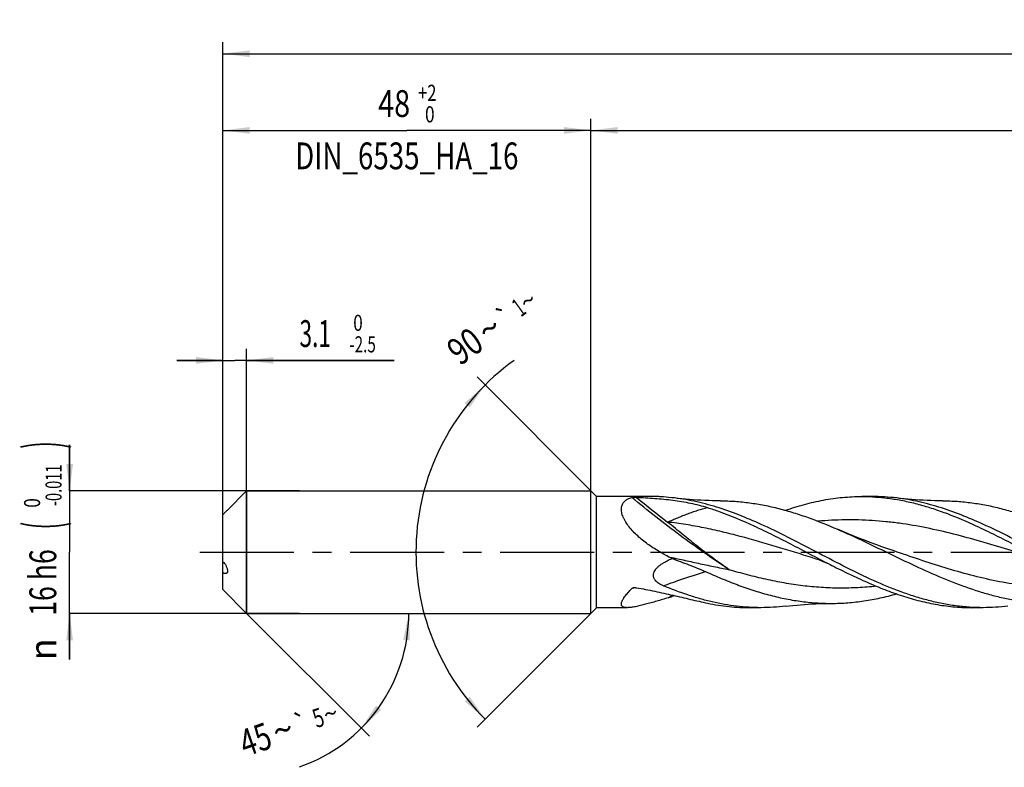
# Model space of a CAD drawing. Units: millimetres. Extents: x 0 to 594, y 0 to 420.
# Drawn here: x 103 to 232, y 172 to 269 of the extents above; entities that cross this region are included whole.
import ezdxf
from ezdxf.enums import TextEntityAlignment as Align

# ---------------------------------------------------------------- set-up
doc = ezdxf.new("R2010")
doc.units = ezdxf.units.MM
doc.header["$LTSCALE"] = 32.67
doc.linetypes.add('CENTER', pattern=[0.6, 0.375, -0.075, 0.075, -0.075])
doc.layers.get('0').update_dxf_attribs({"linetype": 'CONTINUOUS'})
for name, color, linetype in [('607924523-000_AXIS', 7, 'CONTINUOUS'), ('607924523-000_CL', 7, 'CONTINUOUS'), ('607924523-000_DIM', 7, 'CONTINUOUS')]:
    doc.layers.add(name, color=color, linetype=linetype)
doc.styles.get("Standard").update_dxf_attribs({"font": 'TXT.SHX', "width": 0.7})
doc.styles.add('TEXTSTYLE_2', font='gdt', dxfattribs={"width": 0.7})
doc.styles.add('TEXTSTYLE_3', font='TXT.SHX', dxfattribs={"width": 0.6})
doc.dimstyles.new('DIMSTYLE_1', dxfattribs={"dimtxt": 3.5, "dimasz": 3.5, "dimexe": 1.5, "dimexo": 0, "dimgap": 0.875, "dimtad": 1, "dimdec": 3, "dimdsep": 46, "dimtxsty": 'STANDARD', "dimblk": '_FILLED', "dimblk1": '_FILLED', "dimblk2": '_FILLED', "dimcen": 0.09, "dimclrt": 2, "dimadec": 3, "dimazin": 2, "dimtol": 1, "dimtp": 1.5, "dimtm": 1.5, "dimtfac": 1, "dimtdec": 3, "dimtofl": 0, "dimtmove": 0, "dimatfit": 3, "dimldrblk": '_FILLED', "dimfxl": 1, "dimtolj": 1, "dimarcsym": 0})
doc.dimstyles.new('DIMSTYLE_2', dxfattribs={"dimtxt": 3.5, "dimasz": 3.5, "dimexe": 1.5, "dimexo": 0, "dimgap": 0.875, "dimtad": 1, "dimdec": 3, "dimdsep": 46, "dimtxsty": 'STANDARD', "dimblk": '_FILLED', "dimblk1": '_FILLED', "dimblk2": '_FILLED', "dimcen": 0.09, "dimclrt": 2, "dimadec": 3, "dimazin": 2, "dimtp": 0.2, "dimtm": 0.2, "dimtfac": 1, "dimtdec": 3, "dimtofl": 0, "dimtmove": 0, "dimatfit": 3, "dimldrblk": '_FILLED', "dimfxl": 1, "dimtolj": 1, "dimarcsym": 0})
doc.dimstyles.new('DIMSTYLE_4', dxfattribs={"dimtxt": 3.5, "dimasz": 3.5, "dimexe": 1.5, "dimexo": 0, "dimgap": 0.875, "dimtad": 1, "dimdec": 3, "dimdsep": 46, "dimtxsty": 'STANDARD', "dimblk": '_FILLED', "dimblk1": '_FILLED', "dimblk2": '_FILLED', "dimcen": 0.09, "dimclrt": 2, "dimadec": 3, "dimazin": 2, "dimtol": 1, "dimtm": 2.5, "dimtfac": 0.6, "dimtdec": 3, "dimtofl": 0, "dimtmove": 0, "dimatfit": 3, "dimldrblk": '_FILLED', "dimfxl": 1, "dimtolj": 1, "dimarcsym": 0})
doc.dimstyles.new('DIMSTYLE_5', dxfattribs={"dimtxt": 3.5, "dimasz": 3.5, "dimexe": 1.5, "dimexo": 0, "dimgap": 0.875, "dimtad": 1, "dimdec": 3, "dimdsep": 46, "dimtxsty": 'STANDARD', "dimblk": '_FILLED', "dimblk1": '_FILLED', "dimblk2": '_FILLED', "dimcen": 0.09, "dimclrt": 2, "dimadec": 3, "dimazin": 2, "dimtol": 1, "dimtm": 0.011, "dimtfac": 0.6, "dimtdec": 3, "dimtofl": 0, "dimtmove": 0, "dimatfit": 3, "dimldrblk": '_FILLED', "dimfxl": 1, "dimtolj": 1, "dimarcsym": 0})
doc.dimstyles.new('DIMSTYLE_6', dxfattribs={"dimtxt": 3.5, "dimasz": 3.5, "dimexe": 1.5, "dimexo": 0, "dimgap": 0.875, "dimtad": 1, "dimdec": 3, "dimdsep": 46, "dimtxsty": 'STANDARD', "dimblk": '_FILLED', "dimblk1": '_FILLED', "dimblk2": '_FILLED', "dimcen": 0.09, "dimclrt": 2, "dimadec": 3, "dimazin": 2, "dimtol": 1, "dimtp": 2, "dimtfac": 0.6, "dimtdec": 3, "dimtofl": 0, "dimtmove": 0, "dimatfit": 3, "dimldrblk": '_FILLED', "dimfxl": 1, "dimtolj": 1, "dimarcsym": 0})
doc.dimstyles.new('DIMSTYLE_7', dxfattribs={"dimtxt": 3.5, "dimasz": 3.5, "dimexe": 1.5, "dimexo": 0, "dimgap": 3.5, "dimtad": 1, "dimdec": 3, "dimdsep": 46, "dimtxsty": 'STANDARD', "dimblk": '_FILLED', "dimblk1": '_FILLED', "dimblk2": '_FILLED', "dimcen": 0.09, "dimclrt": 2, "dimaunit": 1, "dimadec": 3, "dimazin": 2, "dimtol": 1, "dimtp": 5, "dimtm": 5, "dimtfac": 1, "dimtdec": 3, "dimtofl": 0, "dimtmove": 0, "dimatfit": 3, "dimldrblk": '_FILLED', "dimfxl": 1, "dimtolj": 1, "dimarcsym": 0})
doc.dimstyles.new('DIMSTYLE_9', dxfattribs={"dimtxt": 3.5, "dimasz": 3.5, "dimexe": 1.5, "dimexo": 0, "dimgap": 3.5, "dimtad": 1, "dimdec": 3, "dimdsep": 46, "dimtxsty": 'STANDARD', "dimblk": '_FILLED', "dimblk1": '_FILLED', "dimblk2": '_FILLED', "dimcen": 0.09, "dimclrt": 2, "dimaunit": 1, "dimadec": 3, "dimazin": 2, "dimtol": 1, "dimtp": 1, "dimtm": 1, "dimtfac": 1, "dimtdec": 3, "dimtofl": 0, "dimtmove": 0, "dimatfit": 3, "dimldrblk": '_FILLED', "dimfxl": 1, "dimtolj": 1, "dimarcsym": 0})

# ---------------------------------------------------------------- blocks, each defined once
blk = doc.blocks.new('_FILLED')
at = {"color": 0, "linetype": 'BYBLOCK'}
blk.add_solid([(0, 0), (-1, 0.125), (-1, -0.125)], dxfattribs=at)
blk = doc.blocks.new('*D0')
at = {"layer": '607924523-000_DIM', "color": 3, "linetype": 'CONTINUOUS'}
for p, q in [((130, 200), (130, 266.5)), ((390, 200), (390, 266.5)), ((130, 265), (260, 265)), ((390, 265), (260, 265))]:
    blk.add_line(p, q, dxfattribs=at)
at = {"layer": '607924523-000_DIM', "color": 3, "linetype": 'CONTINUOUS', "xscale": 3.5, "yscale": 3.5, "zscale": 3.5, "rotation": 180}
blk.add_blockref('_FILLED', (130, 265), dxfattribs=at)
at = {"layer": '607924523-000_DIM', "color": 3, "linetype": 'CONTINUOUS', "xscale": 3.5, "yscale": 3.5, "zscale": 3.5}
blk.add_blockref('_FILLED', (390, 265), dxfattribs=at)
at = {"layer": '607924523-000_DIM', "color": 2, "linetype": 'CONTINUOUS'}
for s, height, width, p in [('260', 3.5, 0.785714, (256.3, 265.88)), ('1.5', 2.45, 0.619048, (265.55, 266.4)), ('MIN. TOOL LENGTH ', 3.5, 0.756303, (253.62, 259.75)), ('250.0', 3.5, 0.728571, (282.5, 259.75))]:
    blk.add_text(s, height=height, dxfattribs=dict(at, width=width)).set_placement(p, align=Align.CENTER)
at = {"layer": '607924523-000_DIM', "color": 2, "linetype": 'CONTINUOUS', "style": 'TEXTSTYLE_2'}
blk.add_text('`', height=2.45, dxfattribs=at).set_placement((261.85, 266.4), align=Align.CENTER)
blk = doc.blocks.new('*D1')
at = {"layer": '607924523-000_DIM', "color": 3, "linetype": 'CONTINUOUS'}
for p, q in [((178, 200), (178, 256.5)), ((390, 200), (390, 256.5)), ((178, 255), (284, 255)), ((390, 255), (284, 255))]:
    blk.add_line(p, q, dxfattribs=at)
at = {"layer": '607924523-000_DIM', "color": 3, "linetype": 'CONTINUOUS', "xscale": 3.5, "yscale": 3.5, "zscale": 3.5, "rotation": 180}
blk.add_blockref('_FILLED', (178, 255), dxfattribs=at)
at = {"layer": '607924523-000_DIM', "color": 3, "linetype": 'CONTINUOUS', "xscale": 3.5, "yscale": 3.5, "zscale": 3.5}
blk.add_blockref('_FILLED', (390, 255), dxfattribs=at)
at = {"layer": '607924523-000_DIM', "color": 2, "linetype": 'CONTINUOUS', "insert": (284, 259.38), "char_height": 3.5, "width": 15.75, "attachment_point": 2, "line_spacing_factor": 0.9}
blk.add_mtext('(212)', dxfattribs=at)
blk = doc.blocks.new('*D3')
at = {"layer": '607924523-000_DIM', "color": 3, "linetype": 'CONTINUOUS'}
for p, q in [((130, 206.46), (130, 226.5)), ((133.1, 192), (133.1, 226.5)), ((130, 225), (124, 225)), ((124, 225), (131.55, 225)), ((152.35, 225), (131.55, 225)), ((133.1, 225), (152.35, 225))]:
    blk.add_line(p, q, dxfattribs=at)
at = {"layer": '607924523-000_DIM', "color": 3, "linetype": 'CONTINUOUS', "xscale": 3.5, "yscale": 3.5, "zscale": 3.5}
blk.add_blockref('_FILLED', (130, 225), dxfattribs=at)
at = {"layer": '607924523-000_DIM', "color": 3, "linetype": 'CONTINUOUS', "xscale": 3.5, "yscale": 3.5, "zscale": 3.5, "rotation": 180}
blk.add_blockref('_FILLED', (133.1, 225), dxfattribs=at)
at = {"layer": '607924523-000_DIM', "color": 2, "linetype": 'CONTINUOUS', "width": 0.619048}
blk.add_text('3.1', height=3.5, dxfattribs=at).set_placement((140, 226.75))
at = {"layer": '607924523-000_DIM', "color": 2, "linetype": 'CONTINUOUS', "style": 'TEXTSTYLE_3'}
for s, width, p in [(' 0', 0.785714, (146.5, 228.85)), ('-2.5', 0.696429, (146.5, 226.05))]:
    blk.add_text(s, height=2.1, dxfattribs=dict(at, width=width)).set_placement(p)
blk = doc.blocks.new('*D4')
at = {"layer": '607924523-000_DIM', "color": 3, "linetype": 'CONTINUOUS'}
for p, q in [((110, 208), (110, 214)), ((110, 214), (110, 200)), ((140, 208), (110, 208)), ((110, 186), (110, 200)), ((140, 192), (110, 192)), ((110, 192), (110, 186))]:
    blk.add_line(p, q, dxfattribs=at)
at = {"layer": '607924523-000_DIM', "color": 3, "linetype": 'CONTINUOUS', "xscale": 3.5, "yscale": 3.5, "zscale": 3.5}
for p, rotation in [((110, 208), 270), ((110, 192), 90)]:
    blk.add_blockref('_FILLED', p, dxfattribs=dict(at, rotation=rotation))
at = {"layer": '607924523-000_DIM', "color": 2, "linetype": 'CONTINUOUS'}
for s, height, width, p in [(')', 4.9, 0.428571, (108.95, 213.96)), ('(', 4.9, 0.428571, (108.95, 203.46)), ('16 h6', 3.5, 0.728571, (108.25, 196.03))]:
    blk.add_text(s, height=height, rotation=90, dxfattribs=dict(at, width=width)).set_placement(p, align=Align.CENTER)
at = {"layer": '607924523-000_DIM', "color": 2, "linetype": 'CONTINUOUS', "style": 'TEXTSTYLE_3'}
for s, width, p in [('-0.011', 0.666667, (108.95, 208.71)), (' 0', 0.785714, (106.15, 206.16))]:
    blk.add_text(s, height=2.1, rotation=90, dxfattribs=dict(at, width=width)).set_placement(p, align=Align.CENTER)
at = {"layer": '607924523-000_DIM', "color": 2, "linetype": 'CONTINUOUS', "style": 'TEXTSTYLE_2'}
blk.add_text('n', height=3.5, rotation=90, dxfattribs=at).set_placement((108.25, 187.32), align=Align.CENTER)
blk = doc.blocks.new('*D5')
at = {"layer": '607924523-000_DIM', "color": 3, "linetype": 'CONTINUOUS'}
for p, q in [((130, 200), (130, 256.5)), ((178, 200), (178, 256.5)), ((130, 255), (154, 255)), ((178, 255), (154, 255))]:
    blk.add_line(p, q, dxfattribs=at)
at = {"layer": '607924523-000_DIM', "color": 3, "linetype": 'CONTINUOUS', "xscale": 3.5, "yscale": 3.5, "zscale": 3.5, "rotation": 180}
blk.add_blockref('_FILLED', (130, 255), dxfattribs=at)
at = {"layer": '607924523-000_DIM', "color": 3, "linetype": 'CONTINUOUS', "xscale": 3.5, "yscale": 3.5, "zscale": 3.5}
blk.add_blockref('_FILLED', (178, 255), dxfattribs=at)
at = {"layer": '607924523-000_DIM', "color": 2, "linetype": 'CONTINUOUS', "style": 'TEXTSTYLE_3'}
for s, width, p in [('+2', 0.75, (156.675, 258.85)), (' 0', 0.785714, (156.75, 256.05))]:
    blk.add_text(s, height=2.1, dxfattribs=dict(at, width=width)).set_placement(p, align=Align.CENTER)
at = {"layer": '607924523-000_DIM', "color": 2, "linetype": 'CONTINUOUS'}
for s, width, p in [('48', 0.785714, (152.35, 256.75)), ('DIN_6535_HA_16', 0.758503, (154, 249.925))]:
    blk.add_text(s, height=3.5, dxfattribs=dict(at, width=width)).set_placement(p, align=Align.CENTER)
blk = doc.blocks.new('*D6')
at = {"layer": '607924523-000_DIM', "color": 3, "linetype": 'CONTINUOUS'}
for q in [(149.12, 175.98), (155.76, 192)]:
    blk.add_line((133.1, 192), q, dxfattribs=at)
blk.add_arc((133.1, 192), 21.16, -70.9656, 0, dxfattribs=at)
for points in [[(154.4, 188.48), (154.26, 192), (153.53, 188.55)], [(149.99, 179.99), (148.06, 177.04), (150.66, 179.43)]]:
    blk.add_solid(points, dxfattribs=at)
at = {"layer": '607924523-000_DIM', "color": 2, "linetype": 'CONTINUOUS', "style": 'TEXTSTYLE_2'}
for s, height, p in [('`', 2.45, (140.67, 176.49)), ('~', 2.45, (144.45, 177.79)), ('~', 3.5, (138.39, 175.15))]:
    blk.add_text(s, height=height, rotation=19.0344, dxfattribs=at).set_placement(p, align=Align.CENTER)
at = {"layer": '607924523-000_DIM', "color": 2, "linetype": 'CONTINUOUS'}
for s, height, width, p in [('5', 2.45, 0.714286, (142.85, 177.24)), ('45', 3.5, 0.75, (134.81, 173.91))]:
    blk.add_text(s, height=height, rotation=19.0344, dxfattribs=dict(at, width=width)).set_placement(p, align=Align.CENTER)
blk = doc.blocks.new('*D8')
at = {"layer": '607924523-000_DIM', "color": 3, "linetype": 'CONTINUOUS'}
for p, q in [((178.75, 207.25), (163.16, 222.84)), ((178.75, 192.75), (163.16, 177.16))]:
    blk.add_line(p, q, dxfattribs=at)
blk.add_arc((186, 200), 30.81, 125.7539, 225, dxfattribs=at)
for points in [[(162.21, 218.88), (164.22, 221.78), (161.56, 219.46)], [(161.56, 180.54), (164.22, 178.22), (162.21, 181.12)]]:
    blk.add_solid(points, dxfattribs=at)
at = {"layer": '607924523-000_DIM', "color": 2, "linetype": 'CONTINUOUS'}
for s, height, width, p in [('1', 2.45, 0.571429, (169.32, 230.91)), ('90', 3.5, 0.785714, (162.62, 225.44))]:
    blk.add_text(s, height=height, rotation=35.7539, dxfattribs=dict(at, width=width)).set_placement(p, align=Align.CENTER)
at = {"layer": '607924523-000_DIM', "color": 2, "linetype": 'CONTINUOUS', "style": 'TEXTSTYLE_2'}
for s, height, p in [('~', 2.45, (170.55, 231.8)), ('`', 2.45, (167.6, 229.67)), ('~', 3.5, (165.8, 227.73))]:
    blk.add_text(s, height=height, rotation=35.7539, dxfattribs=at).set_placement(p, align=Align.CENTER)

msp = doc.modelspace()

# ---------------------------------------------------------------- linework, layer by layer
at = {"layer": '607924523-000_AXIS', "color": 1, "linetype": 'CENTER'}
msp.add_line((127, 200), (393, 200), dxfattribs=at)
at = {"layer": '607924523-000_CL', "color": 7, "linetype": 'CONTINUOUS'}
for p, q in [((130.5355, 205.4355), (133.1, 208)), ((133.1, 208), (133.1, 192)), ((133.1, 208), (178, 208)), ((178, 192), (178, 208)), ((178.75, 207.25), (178, 208)), ((178.75, 192.75), (178.75, 207.25)), ((186.3904, 207.25), (178.75, 207.25)), ((214.7163, 207.25), (213.3612, 207.25)), ((130, 195.1), (130, 204.8914)), ((188.607, 199.1555), (188.1335, 199.4022)), ((130, 195.1), (133.1, 192)), ((178.75, 192.75), (178, 192)), ((182.7655, 192.75), (178.75, 192.75)), ((200.2163, 192.75), (198.8612, 192.75)), ((229.2163, 192.75), (227.8612, 192.75)), ((133.1, 192), (178, 192))]:
    msp.add_line(p, q, dxfattribs=at)
for points in [[(194.9195, 206.6907), (194.4215, 206.6945), (193.9089, 206.7033), (193.3987, 206.717), (192.891, 206.7357), (192.3856, 206.7592), (191.8827, 206.7876), (191.3822, 206.8207), (190.8844, 206.8586), (190.3891, 206.9013), (189.8965, 206.9485), (189.4066, 207.0004), (188.9346, 207.055)], [(223.9195, 206.6907), (223.4229, 206.6945), (222.9113, 206.7032), (222.4015, 206.717), (221.8934, 206.7356), (221.3872, 206.7591), (220.8834, 206.7875), (220.3821, 206.8208), (219.8832, 206.8587), (219.3874, 206.9014), (218.8948, 206.9487), (218.4054, 207.0006), (217.9343, 207.0551)], [(217.5777, 200.1435), (216.7924, 200.4136), (216.0028, 200.6923), (215.2258, 200.9737), (214.462, 201.2575), (213.7108, 201.5436), (212.9703, 201.8327), (212.2405, 202.1245), (211.5215, 202.4189), (210.8114, 202.7165), (210.1955, 202.9803)], [(206.9717, 199.263), (207.1762, 199.2002), (207.3866, 199.132), (207.5965, 199.0605), (207.8057, 198.9856), (208.0143, 198.9073), (208.2226, 198.8256), (208.4303, 198.7404), (208.6376, 198.6517), (208.8459, 198.5589), (209.0556, 198.4617), (209.2662, 198.3603), (209.4716, 198.2577)], [(203.4346, 192.9449), (203.9066, 192.9996), (204.3965, 193.0515), (204.8891, 193.0987), (205.3843, 193.1414), (205.8822, 193.1793), (206.3827, 193.2124), (206.8856, 193.2408), (207.3909, 193.2643), (207.8987, 193.283), (208.4089, 193.2967), (208.9214, 193.3055), (209.4194, 193.3093)]]:
    msp.add_lwpolyline(points, dxfattribs=at)
at = {"layer": '607924523-000_CL', "color": 9, "linetype": 'CONTINUOUS'}
for centre, radius, start, end in [((279.1548, 322.8768), 149.8527, 230.563312, 232.550851), ((195.9226, 165.5107), 32.2737, 112.385362, 112.69272), ((195.957, 165.4285), 32.3628, 112.692686, 112.925102), ((220.4027, 132.181), 69.7713, 116.969529, 117.548552)]:
    msp.add_arc(centre, radius, start, end, dxfattribs=at)
at = {"layer": '607924523-000_CL', "color": 7, "linetype": 'CONTINUOUS'}
for centre, radius, start, end in [((185.6586, 179.9082), 27.3438, 83.118968, 86.156919), ((177.4609, 229.8115), 37.3281, 286.613338, 287.373426), ((213.9642, 134.4707), 64.8763, 112.694955, 113.007664)]:
    msp.add_arc(centre, radius, start, end, dxfattribs=at)
for points, knots in [([(182.8991, 203.4404), (182.7457, 203.6453), (182.5349, 203.9593), (182.3055, 204.3951), (182.1702, 204.7124), (182.0716, 205.0226), (182.0122, 205.3216), (181.9932, 205.6053), (182.0152, 205.8701), (182.0769, 206.1127), (182.1761, 206.3308), (182.3093, 206.5229), (182.4725, 206.6891), (182.6617, 206.8302), (182.8735, 206.9477), (183.1048, 207.0434), (183.2672, 207.0928), (183.3508, 207.1147)], [0, 0, 0, 0, 0.16763083, 0.24685991, 0.32223474, 0.39326191, 0.45964158, 0.52138063, 0.57887122, 0.63289281, 0.68451595, 0.73492815, 0.78524453, 0.8363731, 0.88896519, 0.94343288, 1, 1, 1, 1]), ([(183.3508, 207.1147), (183.3698, 207.1196), (183.4124, 207.1269), (183.4807, 207.1344), (183.5565, 207.1396), (183.6637, 207.1442), (183.8002, 207.1458), (183.9099, 207.1436), (183.9646, 207.1415)], [0, 0, 0, 0, 0.09574219, 0.21018045, 0.3349946, 0.46546874, 0.73322702, 1, 1, 1, 1]), ([(183.9646, 207.1415), (184.765, 207.1117), (186.352, 207.0301), (188.7066, 206.8007), (191.009, 206.4218), (192.5075, 206.0393), (193.2402, 205.8098)], [0, 0, 0, 0, 0.25571971, 0.50720624, 0.75485764, 1, 1, 1, 1]), ([(187.4913, 207.1905), (187.3861, 207.1976), (187.1822, 207.2113), (186.8891, 207.23), (186.6619, 207.2426), (186.4989, 207.2487), (186.425, 207.25), (186.3904, 207.25)], [0, 0, 0, 0, 0.28678096, 0.55616027, 0.79897625, 0.90597572, 1, 1, 1, 1]), ([(200.6202, 203.4404), (199.657, 203.8843), (197.7346, 204.7211), (194.8146, 205.7832), (192.3616, 206.4598), (190.4017, 206.8516), (189.4232, 206.9961), (188.9346, 207.055)], [0, 0, 0, 0, 0.2590785, 0.51191427, 0.75848922, 0.87977305, 1, 1, 1, 1]), ([(203.3975, 205.4526), (204.2187, 205.736), (205.8632, 206.2464), (208.3596, 206.819), (210.4482, 207.1128), (212.1143, 207.2304), (212.9459, 207.25), (213.3612, 207.25)], [0, 0, 0, 0, 0.25627214, 0.50744529, 0.75473815, 0.8775037, 1, 1, 1, 1]), ([(213.3612, 207.25), (213.9826, 207.25), (215.2288, 207.2059), (217.0958, 207.0091), (218.9621, 206.6851), (220.8272, 206.2402), (222.6913, 205.6826), (225.1942, 204.7958), (227.0407, 204.0046), (228.2651, 203.4404)], [0, 0, 0, 0, 0.12021785, 0.24102034, 0.36294215, 0.48642417, 0.61178127, 0.73918212, 1, 1, 1, 1]), ([(217.9343, 207.0551), (217.3997, 207.1196), (216.3283, 207.2172), (215.2529, 207.25), (214.7163, 207.25)], [0, 0, 0, 0, 0.5009098, 1, 1, 1, 1]), ([(229.6202, 203.4404), (228.657, 203.8843), (226.7345, 204.7211), (223.8144, 205.7833), (221.3614, 206.4599), (219.4015, 206.8516), (218.4229, 206.9962), (217.9343, 207.0551)], [0, 0, 0, 0, 0.25907869, 0.51191438, 0.75848932, 0.87977307, 1, 1, 1, 1]), ([(193.2402, 205.8098), (193.7456, 205.6515), (195.7923, 204.9631), (197.7853, 204.1224), (199.2651, 203.4404)], [0, 0, 0, 0, 0.24528781, 1, 1, 1, 1]), ([(194.9195, 206.6907), (195.5564, 206.6889), (196.8334, 206.6426), (198.7466, 206.4465), (200.659, 206.1277), (202.5705, 205.6924), (204.4808, 205.1491), (207.0437, 204.2891), (208.9381, 203.5243), (210.1955, 202.9803)], [0, 0, 0, 0, 0.12069352, 0.2419337, 0.36419645, 0.4878699, 0.61322449, 0.74039546, 1, 1, 1, 1]), ([(223.9195, 206.6907), (224.5564, 206.6889), (225.8334, 206.6426), (227.7466, 206.4465), (229.6591, 206.1276), (231.5705, 205.6924), (233.4809, 205.1491), (236.0438, 204.2891), (237.9383, 203.5242), (239.1956, 202.9803)], [0, 0, 0, 0, 0.12069348, 0.24193358, 0.36419631, 0.48786975, 0.6132243, 0.74039538, 1, 1, 1, 1]), ([(130.5355, 205.4355), (130.5007, 205.4007), (130.422, 205.3194), (130.2945, 205.1881), (130.1505, 205.0418), (130.0506, 204.9418), (130, 204.8914)], [0, 0, 0, 0, 0.19354204, 0.44445277, 0.71943998, 1, 1, 1, 1]), ([(188.1335, 199.4022), (187.6336, 199.663), (186.8957, 200.0778), (185.9469, 200.6861), (185.2579, 201.1718), (184.5976, 201.6886), (183.975, 202.2371), (183.4024, 202.8163), (183.0576, 203.2288), (182.8991, 203.4404)], [0, 0, 0, 0, 0.25392568, 0.38084899, 0.50748651, 0.63349201, 0.75829236, 0.88095396, 1, 1, 1, 1]), ([(199.2651, 203.4404), (200.1223, 203.0453), (201.8317, 202.2177), (204.3746, 200.912), (206.917, 199.5759), (208.618, 198.6916), (209.4716, 198.2577)], [0, 0, 0, 0, 0.24734625, 0.49759953, 0.74908844, 1, 1, 1, 1]), ([(229.2163, 192.75), (228.6202, 192.75), (227.425, 192.7905), (225.6341, 192.9717), (223.8439, 193.2702), (222.0546, 193.6808), (220.2662, 194.1965), (217.8651, 195.0186), (214.872, 196.2636), (211.3172, 197.9876), (207.767, 199.8408), (204.2175, 201.7042), (201.8241, 202.8855), (200.6202, 203.4404)], [0, 0, 0, 0, 0.05800159, 0.11626321, 0.1750244, 0.23448607, 0.29479671, 0.35604354, 0.4813538, 0.60990801, 0.74038094, 0.87101059, 1, 1, 1, 1]), ([(228.2651, 203.4404), (229.1223, 203.0453), (230.8316, 202.2177), (233.3746, 200.912), (235.9169, 199.576), (237.618, 198.6916), (238.4715, 198.2578)], [0, 0, 0, 0, 0.24734612, 0.49759948, 0.74908836, 1, 1, 1, 1]), ([(258.2163, 192.75), (257.6202, 192.75), (256.425, 192.7905), (254.6342, 192.9717), (252.8439, 193.2702), (251.0546, 193.6808), (249.2662, 194.1965), (246.8651, 195.0186), (243.872, 196.2636), (240.3171, 197.9876), (236.767, 199.8408), (233.2175, 201.7042), (230.8241, 202.8855), (229.6202, 203.4404)], [0, 0, 0, 0, 0.05800159, 0.11626321, 0.17502441, 0.23448608, 0.29479673, 0.35604356, 0.48135386, 0.60990805, 0.740381, 0.87101064, 1, 1, 1, 1]), ([(210.1955, 202.9803), (211.3814, 202.4673), (213.7407, 201.3809), (217.2474, 199.678), (220.755, 197.9952), (224.2671, 196.4384), (227.2203, 195.3213), (229.5878, 194.5866), (231.3529, 194.1267), (233.1187, 193.762), (234.8852, 193.4985), (236.6522, 193.3406), (237.8311, 193.3076), (238.4194, 193.3093)], [0, 0, 0, 0, 0.12877704, 0.25880312, 0.38853292, 0.51648684, 0.64158764, 0.70292611, 0.76346927, 0.82329782, 0.88254231, 0.94137538, 1, 1, 1, 1]), ([(130, 198.7409), (130.0809, 198.6695), (130.2324, 198.5029), (130.3847, 198.2621), (130.4849, 198.0482), (130.5459, 197.879), (130.5877, 197.7078), (130.5997, 197.5921), (130.5997, 197.5358)], [0, 0, 0, 0, 0.23476389, 0.48670978, 0.61712348, 0.74830747, 0.87744104, 1, 1, 1, 1]), ([(187.4913, 195.6021), (187.3873, 195.6454), (187.1834, 195.7386), (186.8932, 195.9043), (186.6287, 196.1008), (186.44, 196.2976), (186.3214, 196.4764), (186.2522, 196.6204), (186.2063, 196.7736), (186.1866, 196.933), (186.194, 197.095), (186.2386, 197.3105), (186.3528, 197.5688), (186.5515, 197.8467), (186.7917, 198.0963), (187.0598, 198.3203), (187.3472, 198.5221), (187.6486, 198.7045), (188.0645, 198.9252), (188.3882, 199.0683), (188.607, 199.1555)], [0, 0, 0, 0, 0.06237314, 0.1239867, 0.18466997, 0.24429255, 0.27378751, 0.30313047, 0.33244766, 0.36190356, 0.39165865, 0.42181991, 0.48331461, 0.54626078, 0.61014785, 0.6746038, 0.73940244, 0.80440953, 0.86954542, 1, 1, 1, 1]), ([(188.607, 199.1555), (188.9732, 199.0268), (189.7069, 198.765), (190.8052, 198.3568), (191.9016, 197.9255), (192.6265, 197.6177), (192.9867, 197.4568)], [0, 0, 0, 0, 0.2478383, 0.49730896, 0.74812585, 1, 1, 1, 1]), ([(209.4716, 198.2577), (210.2339, 197.8703), (211.7548, 197.113), (214.049, 196.0497), (216.345, 195.0938), (218.6434, 194.2718), (220.9444, 193.6065), (223.2481, 193.117), (225.5539, 192.8173), (227.0943, 192.75), (227.8612, 192.75)], [0, 0, 0, 0, 0.13235145, 0.26293949, 0.39128723, 0.51714423, 0.6405254, 0.76172496, 0.8812973, 1, 1, 1, 1]), ([(130.2036, 197.209), (130.169, 197.2197), (130.0991, 197.2478), (130.0332, 197.2837), (130, 197.3036)], [0, 0, 0, 0, 0.48398315, 1, 1, 1, 1]), ([(130.5997, 197.5358), (130.5997, 197.5032), (130.5959, 197.441), (130.5757, 197.3543), (130.54, 197.2819), (130.4888, 197.228), (130.4252, 197.1957), (130.3543, 197.184), (130.2792, 197.189), (130.229, 197.2012), (130.2036, 197.209)], [0, 0, 0, 0, 0.155051, 0.29586584, 0.42141497, 0.53499411, 0.64378608, 0.75513175, 0.87339293, 1, 1, 1, 1]), ([(192.9864, 197.4569), (193.6673, 197.1526), (195.0272, 196.5631), (197.0794, 195.7488), (199.1328, 195.0273), (201.1876, 194.4147), (203.2439, 193.9244), (205.3016, 193.5678), (207.3602, 193.3528), (208.7343, 193.3073), (209.4194, 193.3093)], [0, 0, 0, 0, 0.1309899, 0.26029484, 0.38769666, 0.51313756, 0.63673255, 0.75876627, 0.87967341, 1, 1, 1, 1]), ([(183.3508, 195.2351), (183.3659, 195.2506), (183.4018, 195.278), (183.4419, 195.298), (183.463, 195.3069)], [0, 0, 0, 0, 0.48578951, 1, 1, 1, 1]), ([(183.463, 195.3069), (183.5013, 195.323), (183.5827, 195.3465), (183.7089, 195.3628), (183.8373, 195.3634), (183.9225, 195.3542), (183.9646, 195.3472)], [0, 0, 0, 0, 0.24496506, 0.49588615, 0.74843659, 1, 1, 1, 1]), ([(183.9646, 195.3472), (184.7674, 195.2139), (186.356, 194.9108), (188.3191, 194.4692), (189.8653, 194.1052), (191.0041, 193.8362), (192.1265, 193.5775), (192.8708, 193.4156), (193.2402, 193.3392)], [0, 0, 0, 0, 0.2572281, 0.51094879, 0.63592803, 0.75929738, 0.88076105, 1, 1, 1, 1]), ([(200.2163, 192.75), (199.6859, 192.75), (198.6228, 192.7821), (197.0296, 192.9256), (195.4367, 193.1626), (193.8444, 193.4899), (192.2526, 193.903), (190.1167, 194.5653), (188.5373, 195.1667), (187.4913, 195.6021)], [0, 0, 0, 0, 0.12122817, 0.24288848, 0.36538606, 0.48907421, 0.61423492, 0.74106406, 1, 1, 1, 1]), ([(182.7655, 192.75), (182.6978, 192.75), (182.5704, 192.7547), (182.3929, 192.7813), (182.2433, 192.8292), (182.1415, 192.8915), (182.0809, 192.9538), (182.0458, 193.0057), (182.0203, 193.0638), (181.9986, 193.1518), (181.9983, 193.279), (182.0355, 193.4452), (182.107, 193.629), (182.1908, 193.7905), (182.2722, 193.9274), (182.3676, 194.0758), (182.5036, 194.2673), (182.6869, 194.5014), (182.9658, 194.8306), (183.1926, 195.0733), (183.3508, 195.2351)], [0, 0, 0, 0, 0.05836729, 0.10971274, 0.15420099, 0.19296858, 0.21102744, 0.22876983, 0.246721, 0.26539964, 0.30657717, 0.35490935, 0.4114247, 0.47617895, 0.51151182, 0.5486948, 0.62820255, 0.71387876, 0.80490079, 1, 1, 1, 1]), ([(188.1335, 194.0416), (187.6254, 193.89), (186.8728, 193.6666), (185.8817, 193.3836), (185.1738, 193.1903), (184.4991, 193.0196), (183.9607, 192.9001), (183.5546, 192.8261), (183.2742, 192.7845), (183.0131, 192.7574), (182.8454, 192.75), (182.7655, 192.75)], [0, 0, 0, 0, 0.28744338, 0.42568085, 0.55882435, 0.68530875, 0.8030043, 0.85770294, 0.90908015, 0.95667096, 1, 1, 1, 1]), ([(209.4194, 193.3093), (210.1265, 193.3113), (211.5449, 193.368), (213.6692, 193.6089), (215.7924, 193.9996), (217.1963, 194.351), (217.8974, 194.5474)], [0, 0, 0, 0, 0.24685221, 0.49506945, 0.74581843, 1, 1, 1, 1]), ([(193.2402, 193.3392), (193.7065, 193.2428), (194.64, 193.0724), (196.0469, 192.887), (197.454, 192.775), (198.3926, 192.75), (198.8612, 192.75)], [0, 0, 0, 0, 0.25230858, 0.50267162, 0.7516824, 1, 1, 1, 1]), ([(203.4346, 192.9449), (202.8999, 192.8805), (201.8284, 192.7828), (200.753, 192.75), (200.2163, 192.75)], [0, 0, 0, 0, 0.50091015, 1, 1, 1, 1]), ([(232.4343, 192.9449), (231.8996, 192.8804), (230.8283, 192.7828), (229.7529, 192.75), (229.2163, 192.75)], [0, 0, 0, 0, 0.50090993, 1, 1, 1, 1])]:
    msp.add_open_spline(points, degree=3, knots=knots, dxfattribs=at)
at = {"layer": '607924523-000_CL', "color": 9, "linetype": 'CONTINUOUS'}
for points, knots in [([(196.0585, 197.706), (194.9854, 198.409), (192.8353, 199.8651), (189.645, 202.1607), (186.4708, 204.5793), (184.3857, 206.2584), (183.3508, 207.1147)], [0, 0, 0, 0, 0.24329744, 0.49237249, 0.74527174, 1, 1, 1, 1]), ([(188.0358, 203.9098), (188.2563, 204.0096), (188.6962, 204.2048), (189.356, 204.4861), (190.012, 204.7528), (190.6642, 205.003), (191.3127, 205.2356), (191.9573, 205.4495), (192.5985, 205.6424), (193.0268, 205.7563), (193.2402, 205.8098)], [0, 0, 0, 0, 0.13090355, 0.26022024, 0.38787009, 0.5137993, 0.63797054, 0.76037062, 0.88102919, 1, 1, 1, 1]), ([(206.9717, 199.263), (205.3923, 199.7357), (202.2489, 200.7052), (198.3085, 201.8527), (195.1454, 202.6531), (192.7787, 203.1747), (190.4109, 203.6039), (188.8271, 203.8207), (188.0358, 203.9098)], [0, 0, 0, 0, 0.25328225, 0.50540256, 0.63040098, 0.75449548, 0.87766598, 1, 1, 1, 1]), ([(196.0585, 197.706), (195.3795, 198.1691), (194.3672, 198.8848), (193.0381, 199.881), (192.0392, 200.6566), (191.0415, 201.4529), (190.0424, 202.2638), (189.0401, 203.0841), (188.3709, 203.6339), (188.0358, 203.9098)], [0, 0, 0, 0, 0.24306076, 0.36647381, 0.49114293, 0.61700696, 0.7439132, 0.87164893, 1, 1, 1, 1]), ([(235.9717, 199.263), (234.7907, 199.6165), (232.4353, 200.3375), (228.9047, 201.3963), (225.3714, 202.3656), (221.8338, 203.1827), (218.8743, 203.6931), (216.5079, 203.9771), (214.7371, 204.1247), (212.9661, 204.2049), (211.195, 204.2165), (209.424, 204.1591), (208.2451, 204.0757), (207.656, 204.0231)], [0, 0, 0, 0, 0.12786422, 0.25551251, 0.38231109, 0.50783369, 0.63197293, 0.69359798, 0.75499749, 0.81624859, 0.87743866, 0.9386593, 1, 1, 1, 1]), ([(188.1335, 199.4022), (188.7801, 199.2572), (190.0828, 198.9668), (192.0513, 198.5382), (194.0459, 198.1157), (195.385, 197.8412), (196.0585, 197.706)], [0, 0, 0, 0, 0.24530704, 0.49402655, 0.74572277, 1, 1, 1, 1]), ([(244.2696, 195.5468), (243.7146, 195.4863), (242.6037, 195.3869), (240.9341, 195.3044), (239.2645, 195.2901), (237.5949, 195.3442), (235.9254, 195.4659), (233.6942, 195.7164), (230.9023, 196.1895), (227.5659, 196.9753), (224.2341, 197.9344), (220.9057, 199.0113), (218.6891, 199.7663), (217.5777, 200.1435)], [0, 0, 0, 0, 0.0612689, 0.12236922, 0.18339779, 0.24445595, 0.30564318, 0.3670509, 0.4908023, 0.61612011, 0.74302704, 0.87118931, 1, 1, 1, 1]), ([(187.4913, 195.6021), (187.9452, 195.7711), (189.763, 196.4301), (191.6014, 197.0314), (192.9866, 197.4568)], [0, 0, 0, 0, 0.25053097, 1, 1, 1, 1]), ([(215.2691, 195.5467), (214.4708, 195.4598), (212.8714, 195.3302), (210.466, 195.2759), (208.0606, 195.3638), (205.6559, 195.5911), (203.2522, 195.951), (200.8499, 196.4322), (198.4489, 197.0202), (196.8556, 197.4697), (196.0585, 197.706)], [0, 0, 0, 0, 0.12374904, 0.24713023, 0.3705616, 0.49445466, 0.61916193, 0.74493324, 0.87188708, 1, 1, 1, 1])]:
    msp.add_open_spline(points, degree=3, knots=knots, dxfattribs=at)

# ---------------------------------------------------------------- dimensions: what is measured, and where the dimension line sits
at = {"layer": '607924523-000_DIM', "color": 3, "linetype": 'CONTINUOUS'}
for base, p2, text, dimstyle, picture, middle in [((390, 265), (390, 200), '<>\\PMIN. TOOL LENGTH 250.0[.1]', 'DIMSTYLE_1', '*D0', (260, 265)), ((178, 255), (178, 200), '<>\\PDIN_6535_HA_16:FID_2525', 'DIMSTYLE_6', '*D5', (154, 255))]:
    dim = msp.add_linear_dim(base=base, p1=(130, 200), p2=p2, text=text, dimstyle=dimstyle, dxfattribs=at)
    dim.commit()
    dim.dimension.update_dxf_attribs({"geometry": picture, "text_midpoint": middle, "dimtype": 160})
dim = msp.add_linear_dim(base=(178, 255), p1=(390, 200), p2=(178, 200), angle=180, text='(<>)', dimstyle='DIMSTYLE_2', dxfattribs=at)
dim.commit()
dim.dimension.update_dxf_attribs({"geometry": '*D1', "text_midpoint": (284, 255), "dimtype": 160})
for base, line1, line2, dimstyle, picture, middle in [((155.1942, 200), ((178.9678, 207.0322), (178.75, 207.25)), ((178.9678, 192.9678), (178.75, 192.75)), 'DIMSTYLE_9', '*D8', (167.8274, 224.8748)), ((152.6463, 183.9036), ((132.9504, 192.1496), (133.1, 192)), ((132.8884, 192), (133.1, 192)), 'DIMSTYLE_7', '*D6', (139.7988, 171.9317))]:
    dim = msp.add_angular_dim_2l(base=base, line1=line1, line2=line2, dimstyle=dimstyle, dxfattribs=at)
    dim.commit()
    dim.dimension.update_dxf_attribs({"geometry": picture, "text_midpoint": middle, "dimtype": 162})
dim = msp.add_linear_dim(base=(133.1, 225), p1=(130, 206.4576), p2=(133.1, 192), dimstyle='DIMSTYLE_4', dxfattribs=at)
dim.commit()
dim.dimension.update_dxf_attribs({"geometry": '*D3', "text_midpoint": (146.175, 225), "dimtype": 160})
dim = msp.add_linear_dim(base=(110, 192), p1=(140, 208), p2=(140, 192), angle=270, text='%%c<>', dimstyle='DIMSTYLE_5', override={"dimpost": '<>h6'}, dxfattribs=at)
dim.commit()
dim.dimension.update_dxf_attribs({"geometry": '*D4', "text_midpoint": (110, 200), "dimtype": 160})

doc.saveas('drawing.dxf')
